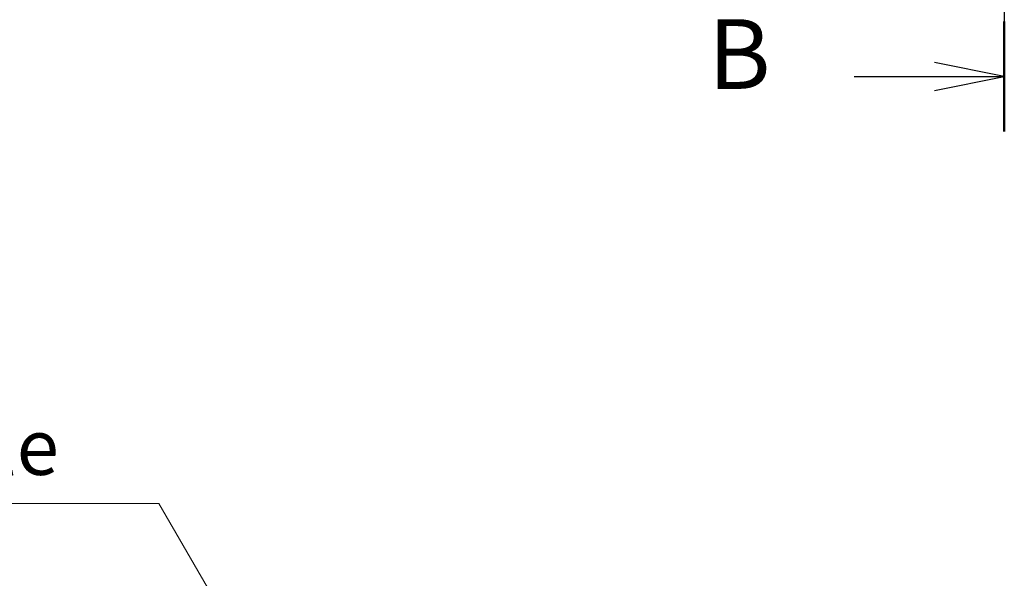
# Model space of a CAD drawing. Units: millimetres. Extents: x 29 to 4174, y 16 to 718.
# Drawn here: x 1176 to 1264, y 342 to 393 of the extents above; entities that cross this region are included whole.
import ezdxf

# ---------------------------------------------------------------- set-up
doc = ezdxf.new("R2010")
doc.units = ezdxf.units.MM
doc.header["$LTSCALE"] = 2
doc.linetypes.add('CHAIN', pattern=[0.3543, 0.2362, -0.0295, 0.0591, -0.0295])
doc.layers.get('Defpoints').update_dxf_attribs({"lineweight": 25})
doc.layers.add('Dimension (ISO)', color=7, linetype='Continuous', lineweight=18)
doc.layers.add('Section Line (ISO)', color=7, linetype='CHAIN', lineweight=25)
doc.styles.add('Note Text (TK)', font='MS PGothic.ttf')
doc.dimstyles.new('Default - Method 1b (TK)', dxfattribs={"dimscale": 2, "dimtxt": 2.5, "dimasz": 2.5, "dimexe": 1, "dimexo": 1.5, "dimgap": 1, "dimtad": 1, "dimtoh": 1, "dimrnd": 1e-08, "dimdsep": 46, "dimtxsty": 'Note Text (TK)', "dimcen": 0.09, "dimdle": 5, "dimclrd": 100, "dimclre": 100, "dimclrt": 7, "dimadec": 1, "dimazin": 1, "dimtfac": 1, "dimtmove": 0, "dimatfit": 3, "dimfxl": 1, "dimtolj": 1, "dimlwd": -1, "dimlwe": -1, "dimarcsym": 0})

# ---------------------------------------------------------------- blocks, each defined once
blk = doc.blocks.new('2dTransSection1')
at = {"layer": 'Section Line (ISO)', "linetype": 'CHAIN', "ltscale": 16.797258}
blk.add_line((191.783, 212.11), (191.783, 154.598), dxfattribs=at)
at = {"layer": 'Section Line (ISO)', "linetype": 'Continuous', "lineweight": 50}
blk.add_line((191.783, 158.549), (191.783, 154.598), dxfattribs=at)
at = {"layer": 'Section Line (ISO)', "linetype": 'Continuous'}
for p, q in [((191.783, 156.573), (189.283, 157.073)), ((186.407, 156.573), (189.283, 156.573)), ((189.283, 156.573), (191.783, 156.573)), ((189.283, 156.073), (191.783, 156.573))]:
    blk.add_line(p, q, dxfattribs=at)
at = {"layer": 'Section Line (ISO)', "insert": (181.172, 155.345), "char_height": 2.5, "attachment_point": 7, "style": 'Note Text (TK)'}
blk.add_mtext('B', dxfattribs=at)
blk = doc.blocks.new('*D21')
at = {"layer": 'Defpoints', "color": 0}
for p in [(1197.833, 333.001), (1200.583, 328.237)]:
    blk.add_point(p, dxfattribs=at)
at = {"layer": 'Dimension (ISO)', "color": 100}
for p, q in [((1105.972, 349.165), (1188.501, 349.165)), ((1188.501, 349.165), (1195.333, 337.331)), ((1199.208, 330.439), (1199.208, 330.799)), ((1199.028, 330.619), (1199.388, 330.619))]:
    blk.add_line(p, q, dxfattribs=at)
blk.add_solid([(1196.055, 337.747), (1194.612, 336.914), (1197.833, 333.001)], dxfattribs=at)
at = {"layer": 'Dimension (ISO)', "color": 7, "insert": (1105.972, 358.386), "char_height": 5, "attachment_point": 4, "style": 'Note Text (TK)'}
blk.add_mtext('\\A1; 4-M3 六角穴付ボルト\\P4-M3 Countersunk hole', dxfattribs=at)

msp = doc.modelspace()

# ---------------------------------------------------------------- block references
at = {"layer": 'Section Line (ISO)', "xscale": 2.5, "yscale": 2.5, "zscale": 2.5}
msp.add_blockref('2dTransSection1', (784.75, -4), dxfattribs=at)

# ---------------------------------------------------------------- dimensions: what is measured, and where the dimension line sits
at = {"layer": 'Dimension (ISO)', "color": 100}
dim = msp.add_diameter_dim_2p(p1=(1200.5832, 328.2374), p2=(1197.8332, 333.0006), text=' 4-M3 六角穴付ボルト\\P4-M3 Countersunk hole', dimstyle='Default - Method 1b (TK)', override={"dimtih": 1, "dimdec": 2, "dimlfac": 1, "dimtp": 0, "dimtm": 0, "dimtdec": 2, "dimtofl": 0}, dxfattribs=at)
dim.commit()
dim.dimension.update_dxf_attribs({"geometry": '*D21', "text_midpoint": (1141.5403, 349.1653), "dimtype": 163})

doc.saveas('drawing.dxf')
